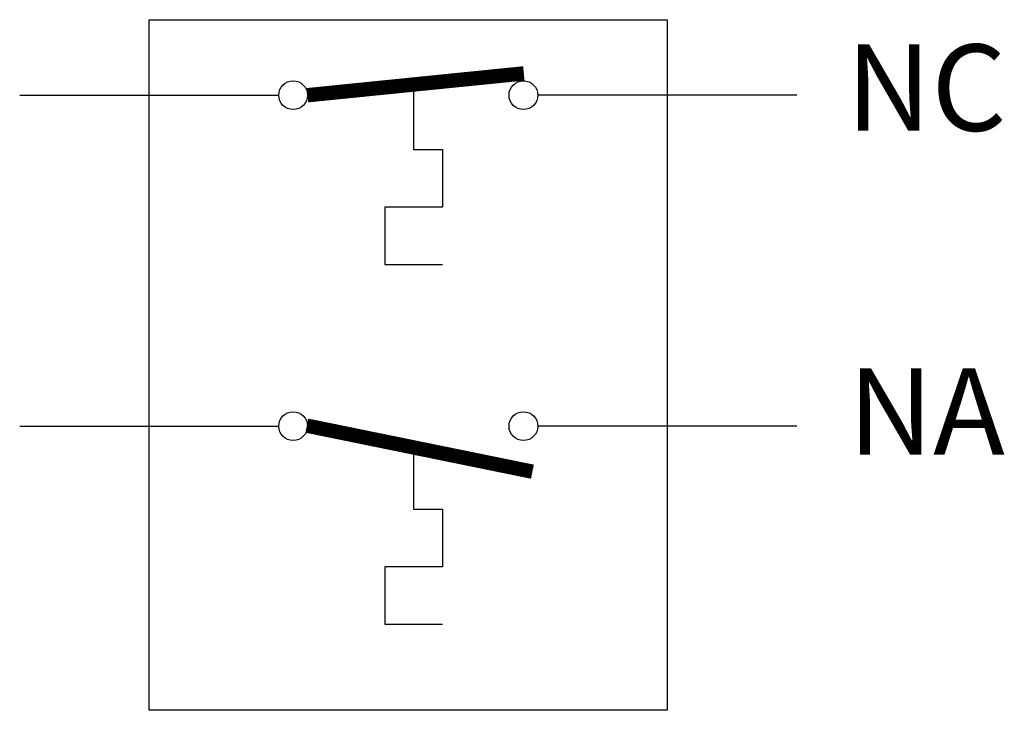
# Model space of a CAD drawing. Extents: x -4.5 to 29.7, y 0 to 24.
import ezdxf
from ezdxf.enums import TextEntityAlignment as Align

# ---------------------------------------------------------------- set-up
doc = ezdxf.new("R2010")
doc.units = 0
doc.layers.get('0').update_dxf_attribs({"linetype": 'CONTINUOUS'})
doc.layers.add('CAJA', color=7, linetype='CONTINUOUS')

msp = doc.modelspace()

# ---------------------------------------------------------------- linework, layer by layer
at = {"color": 0}
for p, q in [((-4.5, 21.375), (4.5, 21.375)), ((9.186957, 21.489493), (9.186957, 19.489493)), ((22.5, 21.375), (13.5, 21.375)), ((9.186957, 19.489493), (10.186957, 19.489493)), ((10.186957, 19.489493), (10.186957, 17.489493)), ((8.186957, 17.489493), (8.186957, 15.489493)), ((10.186957, 17.489493), (8.186957, 17.489493)), ((8.186957, 15.489493), (10.186957, 15.489493)), ((-4.5, 9.875), (4.5, 9.875)), ((22.5, 9.875), (13.5, 9.875)), ((9.186957, 8.989493), (9.186957, 6.989493)), ((9.186957, 6.989493), (10.186957, 6.989493)), ((10.186957, 6.989493), (10.186957, 4.989493)), ((8.186957, 4.989493), (8.186957, 2.989493)), ((10.186957, 4.989493), (8.186957, 4.989493)), ((8.186957, 2.989493), (10.186957, 2.989493))]:
    msp.add_line(p, q, dxfattribs=at)
at = {"color": 0, "const_width": 0.5}
for points in [[(5.500295, 21.375386), (13.014987, 22.133368)], [(5.475843, 9.892301), (13.314195, 8.292227)]]:
    msp.add_lwpolyline(points, dxfattribs=at)
at = {"color": 0}
for centre in [(5, 21.375), (13, 21.375), (5, 9.875), (13, 9.875)]:
    msp.add_circle(centre, 0.5, dxfattribs=at)
at = {"layer": 'CAJA', "color": 0}
msp.add_lwpolyline([(0, 0), (0, 24), (18, 24), (18, 0)], close=True, dxfattribs=at)

# ---------------------------------------------------------------- texts
at = {"color": 0}
for s, p in [('NC', (27, 21.25)), ('NA', (27, 10))]:
    msp.add_text(s, height=3, dxfattribs=at).set_placement(p, align=Align.MIDDLE)

doc.saveas('drawing.dxf')
